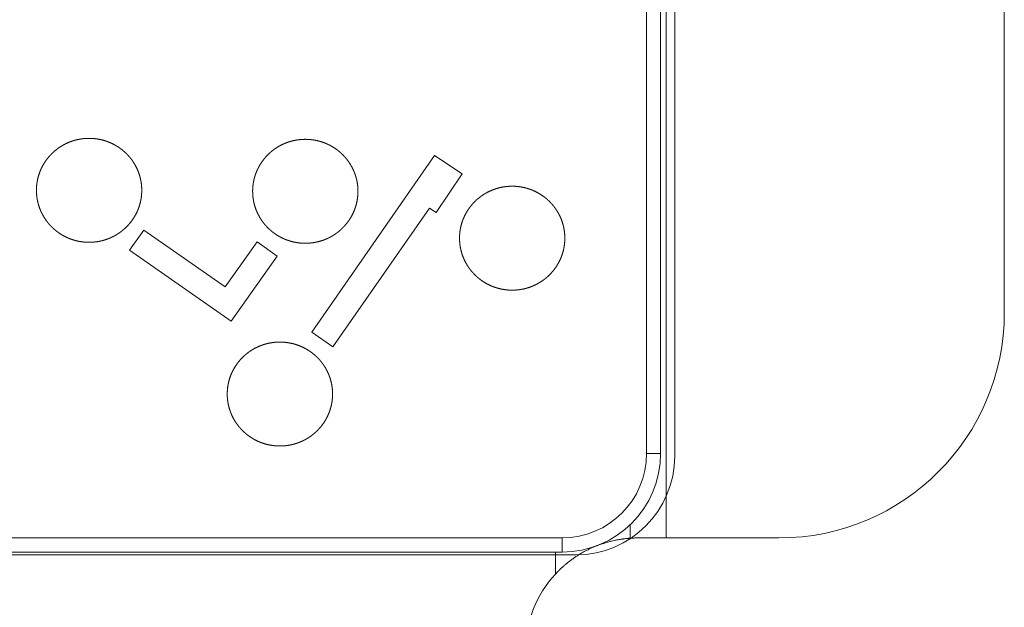
# Model space of a CAD drawing. Units: millimetres. Extents: x 122 to 489, y -65 to 470.
# Drawn here: x 387 to 392, y 21 to 23 of the extents above; entities that cross this region are included whole.
import ezdxf

# ---------------------------------------------------------------- set-up
doc = ezdxf.new("R2010")
doc.units = ezdxf.units.MM
doc.header["$LTSCALE"] = 10.16
for name, color, linetype, lineweight in [('Reference (ISO)', 7, 'Continuous', 0), ('Visible (ISO)', 7, 'Continuous', 0), ('Visible Narrow (ISO)', 7, 'Continuous', 0)]:
    doc.layers.add(name, color=color, linetype=linetype, lineweight=lineweight)

msp = doc.modelspace()

# ---------------------------------------------------------------- linework, layer by layer
at = {"layer": 'Reference (ISO)', "color": 1, "lineweight": 0}
for p, q in [((390.2158, 37.2202), (390.2158, 21.3952)), ((389.7783, 20.9577), (382.3283, 20.9577))]:
    msp.add_line(p, q, dxfattribs=at)
msp.add_arc((389.7783, 21.3952), 0.4375, 270, 0, dxfattribs=at)
at = {"layer": 'Visible (ISO)', "color": 1, "lineweight": 0}
for p, q in [((391.6783, 36.5327), (391.6783, 22.0327)), ((390.1533, 21.4077), (390.1533, 24.9313)), ((388.6057, 21.9449), (389.1492, 22.7293)), ((389.1492, 22.7293), (389.2721, 22.6476)), ((389.2721, 22.6476), (389.1578, 22.4766)), ((389.1274, 22.4961), (388.6992, 21.8798)), ((389.1578, 22.4766), (389.1274, 22.4961)), ((387.8041, 22.3192), (387.8531, 22.3874)), ((387.8531, 22.3874), (387.8604, 22.3976)), ((387.8531, 22.3874), (387.8531, 22.3874)), ((387.8604, 22.3976), (388.221, 22.1462)), ((388.221, 22.1462), (388.3622, 22.3463)), ((388.3622, 22.3463), (388.4516, 22.2832)), ((387.797, 22.309), (387.8043, 22.3191)), ((388.2479, 21.9944), (387.797, 22.309)), ((387.8043, 22.3191), (387.8041, 22.3192)), ((388.4516, 22.2832), (388.2479, 21.9944)), ((388.6992, 21.8798), (388.6057, 21.9449)), ((390.0533, 21.0327), (390.1783, 21.0327)), ((390.1783, 21.0327), (390.6783, 21.0327)), ((382.3908, 20.9702), (389.7158, 20.9702))]:
    msp.add_line(p, q, dxfattribs=at)
at = {"layer": 'Visible (ISO)', "color": 1, "lineweight": 0, "flags": 128}
for points in [[(390.0175, 21.0314, 0.002044), (390.0134, 21.0311), (390.0128, 21.0311, 0.004287), (390.0074, 21.0306), (390.0067, 21.0305, 0.003802), (390, 21.0298), (389.9981, 21.0296, 0.007046), (389.9877, 21.0283), (389.9856, 21.028, 0.006815), (389.971, 21.0257), (389.9707, 21.0257, 0.006968), (389.9554, 21.0229), (389.9533, 21.0224, 0.007454), (389.9413, 21.0199), (389.9393, 21.0194, 0.004), (389.9313, 21.0175, 0.004223), (389.9234, 21.0155), (389.9234, 21.0155, 0.004502), (389.9155, 21.0134), (389.9153, 21.0133, 0.004784), (389.9079, 21.0111, 0.003928), (389.9005, 21.0088), (389.8992, 21.0084, 0.006892), (389.8893, 21.005), (389.8877, 21.0045, 0.006902), (389.8747, 20.9997), (389.8745, 20.9996, 0.007012), (389.8612, 20.9943), (389.8611, 20.9943, 0.007205), (389.8476, 20.9884), (389.8472, 20.9882, 0.007475), (389.8342, 20.9822, 0.006821), (389.8215, 20.9757), (389.8199, 20.9749, 0.008704), (389.8093, 20.9691), (389.8091, 20.969, 0.004046), (389.7989, 20.9632, 0.007821), (389.7889, 20.9571), (389.7872, 20.956, 0.007606), (389.7741, 20.9475), (389.7741, 20.9474, 0.00751), (389.7613, 20.9385), (389.7612, 20.9385, 0.00752), (389.7488, 20.9293), (389.7487, 20.9292, 0.007645), (389.7369, 20.9199), (389.7362, 20.9193, 0.007804), (389.7261, 20.9108, 0.005814), (389.7162, 20.902), (389.7161, 20.9019, 0.007763), (389.7062, 20.8926), (389.7047, 20.8912, 0.007814), (389.6951, 20.8817), (389.6944, 20.8809, 0.005661), (389.6866, 20.8727), (389.6864, 20.8725)], [(390.0533, 21.0327), (390.0529, 21.0327, 0.003866), (390.0458, 21.0327), (390.0454, 21.0326, 0.003237), (390.0391, 21.0325), (390.0389, 21.0325, 0.003099), (390.0329, 21.0323, 0.002953), (390.0268, 21.032), (390.026, 21.032, 0.004709), (390.0184, 21.0315), (390.0175, 21.0314), (390.0175, 21.0314)]]:
    msp.add_lwpolyline(points, format="xyb", dxfattribs=at)
at = {"layer": 'Visible (ISO)', "color": 1, "lineweight": 0}
msp.add_circle((386.0783, 24.9577), 1.875, dxfattribs=at)
for centre, radius, start, end in [((390.6783, 22.0327), 1, 270, 0), ((389.7158, 21.4077), 0.4375, 270, 0), ((390.0533, 20.5327), 0.5, 137.1904, 180)]:
    msp.add_arc(centre, radius, start, end, dxfattribs=at)
for points, weights in [([(387.6171, 22.3442), (387.6161, 22.3442), (387.6135, 22.3442), (387.6108, 22.3443), (387.6082, 22.3444), (387.6064, 22.3445), (387.6046, 22.3445), (387.5984, 22.3448), (387.5922, 22.3455), (387.5912, 22.3456), (387.5901, 22.3457), (387.5821, 22.3467), (387.5741, 22.3481), (387.574, 22.3481), (387.574, 22.3481), (387.5661, 22.3496), (387.5583, 22.3516), (387.5583, 22.3516), (387.5582, 22.3516), (387.5505, 22.3536), (387.5429, 22.3561), (387.5429, 22.3561), (387.5429, 22.3561), (387.5354, 22.3586), (387.528, 22.3616), (387.528, 22.3616), (387.528, 22.3616), (387.5207, 22.3646), (387.5136, 22.368), (387.5136, 22.368), (387.5136, 22.368), (387.5066, 22.3715), (387.4998, 22.3754), (387.4998, 22.3754), (387.4998, 22.3754), (387.493, 22.3793), (387.4865, 22.3836), (387.4865, 22.3836), (387.4865, 22.3836), (387.48, 22.3879), (387.4739, 22.3927), (387.4731, 22.3933), (387.4723, 22.3939), (387.4677, 22.3974), (387.4633, 22.4013), (387.4633, 22.4013), (387.4633, 22.4013), (387.4589, 22.4051), (387.4547, 22.4091), (387.4505, 22.4131), (387.4465, 22.4173), (387.4452, 22.4187), (387.4438, 22.4201), (387.4399, 22.4244), (387.4362, 22.4289), (387.4356, 22.4297), (387.435, 22.4304), (387.4325, 22.4334), (387.4302, 22.4365), (387.4278, 22.4396), (387.4256, 22.4427), (387.425, 22.4435), (387.4245, 22.4443), (387.4211, 22.4491), (387.4181, 22.454), (387.4176, 22.4549), (387.4171, 22.4557), (387.413, 22.4623), (387.4094, 22.4692), (387.4094, 22.4692), (387.4094, 22.4692), (387.4058, 22.4761), (387.4026, 22.4833), (387.4024, 22.4837), (387.4022, 22.4842), (387.3995, 22.4905), (387.3971, 22.4969), (387.3948, 22.5034), (387.3928, 22.51), (387.3928, 22.51), (387.3928, 22.5101), (387.3908, 22.5167), (387.3893, 22.5234), (387.3892, 22.524), (387.3891, 22.5245), (387.3873, 22.5323), (387.3861, 22.5401), (387.3861, 22.5402), (387.3861, 22.5402), (387.3849, 22.5482), (387.3842, 22.5562), (387.3842, 22.5563), (387.3842, 22.5563), (387.3836, 22.5645), (387.3835, 22.5726), (387.3835, 22.5727), (387.3835, 22.5727), (387.3834, 22.5809), (387.3839, 22.5891), (387.3839, 22.5892), (387.3839, 22.5892), (387.3844, 22.5973), (387.3855, 22.6053), (387.3855, 22.6054), (387.3855, 22.6054), (387.3866, 22.6134), (387.3882, 22.6212), (387.3882, 22.6212), (387.3882, 22.6213), (387.3898, 22.629), (387.392, 22.6367), (387.392, 22.6367), (387.392, 22.6367), (387.3941, 22.6443), (387.3968, 22.6517), (387.3968, 22.6517), (387.3968, 22.6517), (387.3995, 22.6591), (387.4026, 22.6663), (387.4026, 22.6663), (387.4026, 22.6663), (387.4058, 22.6735), (387.4094, 22.6804), (387.4094, 22.6804), (387.4094, 22.6804), (387.413, 22.6873), (387.4171, 22.6939), (387.4171, 22.6939), (387.4171, 22.6939), (387.4211, 22.7005), (387.4256, 22.7068), (387.4301, 22.7132), (387.435, 22.7192), (387.4399, 22.7252), (387.4452, 22.7308), (387.4505, 22.7365), (387.4561, 22.7418), (387.4618, 22.7471), (387.4678, 22.752), (387.4678, 22.752), (387.4678, 22.752), (387.4738, 22.757), (387.4801, 22.7615), (387.4801, 22.7615), (387.4801, 22.7615), (387.4864, 22.766), (387.4931, 22.7701), (387.4931, 22.7701), (387.4931, 22.7701), (387.4997, 22.7743), (387.5066, 22.7779), (387.5066, 22.7779), (387.5066, 22.7779), (387.5136, 22.7816), (387.5207, 22.7848), (387.5208, 22.7848), (387.5208, 22.7848), (387.528, 22.7881), (387.5354, 22.7908), (387.5358, 22.791), (387.5363, 22.7911), (387.5429, 22.7935), (387.5496, 22.7955), (387.5563, 22.7975), (387.5631, 22.7991), (387.5631, 22.7991), (387.5632, 22.7991), (387.57, 22.8007), (387.577, 22.8019), (387.5775, 22.802), (387.5781, 22.8021), (387.5861, 22.8034), (387.5942, 22.8042), (387.5943, 22.8042), (387.5943, 22.8042), (387.6025, 22.805), (387.6108, 22.8052), (387.6108, 22.8052), (387.6109, 22.8052), (387.6192, 22.8054), (387.6275, 22.8051), (387.6276, 22.8051), (387.6276, 22.805), (387.6359, 22.8047), (387.644, 22.8038), (387.6441, 22.8038), (387.6441, 22.8038), (387.6522, 22.8028), (387.6602, 22.8014), (387.6602, 22.8014), (387.6603, 22.8014), (387.6682, 22.7999), (387.676, 22.7979), (387.676, 22.7979), (387.676, 22.7979), (387.6837, 22.7959), (387.6913, 22.7934), (387.6913, 22.7934), (387.6914, 22.7934), (387.6989, 22.7909), (387.7062, 22.7879), (387.7062, 22.7879), (387.7063, 22.7879), (387.7135, 22.7849), (387.7206, 22.7815), (387.7206, 22.7815), (387.7206, 22.7815), (387.7277, 22.778), (387.7345, 22.7742), (387.7345, 22.7741), (387.7345, 22.7741), (387.7413, 22.7703), (387.7477, 22.7659), (387.7478, 22.7659), (387.7478, 22.7659), (387.7542, 22.7616), (387.7604, 22.7569), (387.7612, 22.7563), (387.762, 22.7557), (387.7666, 22.7521), (387.7709, 22.7483), (387.771, 22.7483), (387.771, 22.7483), (387.7753, 22.7445), (387.7796, 22.7405), (387.7838, 22.7365), (387.7878, 22.7323), (387.7891, 22.7308), (387.7904, 22.7294), (387.7944, 22.7252), (387.798, 22.7207), (387.7987, 22.7199), (387.7993, 22.7192), (387.8017, 22.7162), (387.8041, 22.7131), (387.8064, 22.71), (387.8087, 22.7068), (387.8092, 22.7061), (387.8098, 22.7053), (387.8131, 22.7005), (387.8162, 22.6956), (387.8167, 22.6947), (387.8172, 22.6939), (387.8213, 22.6873), (387.8249, 22.6804), (387.8249, 22.6804), (387.8249, 22.6804), (387.8285, 22.6735), (387.8316, 22.6663), (387.8316, 22.6663), (387.8316, 22.6663), (387.8348, 22.6591), (387.8374, 22.6517), (387.8376, 22.6513), (387.8378, 22.6508), (387.8401, 22.6443), (387.842, 22.6376), (387.8439, 22.631), (387.8454, 22.6242), (387.8454, 22.6242), (387.8454, 22.6241), (387.847, 22.6173), (387.848, 22.6104), (387.8481, 22.6099), (387.8482, 22.6093), (387.8494, 22.6014), (387.85, 22.5933), (387.85, 22.5933), (387.85, 22.5932), (387.8507, 22.5851), (387.8508, 22.5769), (387.8508, 22.5768), (387.8508, 22.5768), (387.8508, 22.5686), (387.8503, 22.5604), (387.8503, 22.5604), (387.8503, 22.5603), (387.8498, 22.5522), (387.8487, 22.5442), (387.8487, 22.5442), (387.8487, 22.5441), (387.8477, 22.5362), (387.846, 22.5284), (387.846, 22.5283), (387.846, 22.5283), (387.8444, 22.5205), (387.8423, 22.5129), (387.8423, 22.5129), (387.8422, 22.5129), (387.8401, 22.5053), (387.8375, 22.4979), (387.8374, 22.4979), (387.8374, 22.4978), (387.8348, 22.4905), (387.8316, 22.4833), (387.8316, 22.4833), (387.8316, 22.4833), (387.8285, 22.4761), (387.8249, 22.4692), (387.8249, 22.4692), (387.8249, 22.4692), (387.8213, 22.4623), (387.8172, 22.4557), (387.8172, 22.4557), (387.8172, 22.4557), (387.8131, 22.4491), (387.8087, 22.4427), (387.8042, 22.4364), (387.7993, 22.4304), (387.7944, 22.4244), (387.7891, 22.4187), (387.7884, 22.418), (387.7878, 22.4173), (387.7838, 22.4131), (387.7796, 22.4091), (387.7753, 22.4051), (387.771, 22.4013), (387.771, 22.4013), (387.7709, 22.4013), (387.7666, 22.3974), (387.762, 22.3939), (387.7604, 22.3927), (387.7589, 22.3915), (387.7542, 22.3879), (387.7494, 22.3847), (387.7445, 22.3815), (387.7395, 22.3784), (387.7395, 22.3784), (387.7395, 22.3784), (387.7345, 22.3753), (387.7294, 22.3725), (387.7276, 22.3716), (387.7259, 22.3707), (387.7207, 22.3679), (387.7153, 22.3655), (387.7099, 22.3631), (387.7044, 22.3609), (387.7044, 22.3609), (387.7044, 22.3608), (387.6989, 22.3586), (387.6932, 22.3567), (387.6932, 22.3567), (387.6932, 22.3567), (387.6876, 22.3549), (387.6818, 22.3532), (387.6818, 22.3532), (387.6818, 22.3532), (387.676, 22.3515), (387.6701, 22.3502), (387.6701, 22.3502), (387.6701, 22.3502), (387.6642, 22.3489), (387.6583, 22.3478), (387.6582, 22.3478), (387.6582, 22.3478), (387.6522, 22.3467), (387.6461, 22.346), (387.6461, 22.346), (387.6461, 22.346), (387.64, 22.3453), (387.6339, 22.3448), (387.6338, 22.3448), (387.6338, 22.3448), (387.6276, 22.3443), (387.6213, 22.3442), (387.6203, 22.3442), (387.6192, 22.3442), (387.6182, 22.3442), (387.6171, 22.3442)], [1, 1, 1, 0.999848799211, 1, 1, 1, 0.999396255315, 1, 1, 1, 0.999401075866, 1, 1, 1, 0.999407994795, 1, 1, 1, 0.999415953489, 1, 1, 1, 0.999424242951, 1, 1, 1, 0.999432226397, 1, 1, 1, 0.99943933151, 1, 1, 1, 0.999445149272, 1, 1, 1, 0.999449177263, 1, 1, 1, 0.999451425005, 1, 1, 1, 0.999862859456, 1, 0.999450696248, 1, 1, 1, 0.999447215589, 1, 1, 1, 0.999860792851, 1, 0.999860176916, 1, 1, 1, 0.999434704431, 1, 1, 1, 0.999425539919, 1, 1, 1, 0.999415096996, 1, 1, 1, 0.999403953923, 1, 0.999659049802, 1, 1, 1, 0.9993843367, 1, 1, 1, 0.999374548033, 1, 1, 1, 0.999365819036, 1, 1, 1, 0.999363933159, 1, 1, 1, 0.999363535357, 1, 1, 1, 0.999365794261, 1, 1, 1, 0.999372569826, 1, 1, 1, 0.999381625552, 1, 1, 1, 0.999392100416, 1, 1, 1, 0.999403188027, 1, 1, 1, 0.999414160955, 1, 1, 1, 0.999424395501, 1, 1, 1, 0.999433386144, 1, 0.999440196525, 1, 0.999446151926, 1, 0.999449969249, 1, 0.999450774249, 1, 1, 1, 0.999449862289, 1, 1, 1, 0.99944695172, 1, 1, 1, 0.999442233811, 1, 1, 1, 0.999436065737, 1, 1, 1, 0.999428689298, 1, 1, 1, 0.99942104966, 1, 0.999670268048, 1, 1, 1, 0.999407583474, 1, 1, 1, 0.999400956009, 1, 1, 1, 0.999398406055, 1, 1, 1, 0.999397899731, 1, 1, 1, 0.999398191356, 1, 1, 1, 0.999402836159, 1, 1, 1, 0.999409389374, 1, 1, 1, 0.999416967607, 1, 1, 1, 0.999424877163, 1, 1, 1, 0.999432493786, 1, 1, 1, 0.999439255354, 1, 1, 1, 0.999444760581, 1, 1, 1, 0.999448514531, 1, 1, 1, 0.999450524025, 1, 1, 1, 0.9998626001, 1, 0.999449545465, 1, 1, 1, 0.999445959348, 1, 1, 1, 0.999860468775, 1, 0.999859847061, 1, 1, 1, 0.999433427938, 1, 1, 1, 0.999424322569, 1, 1, 1, 0.999414134448, 1, 1, 1, 0.999403094923, 1, 1, 1, 0.999392210629, 1, 0.999652762848, 1, 1, 1, 0.999374892952, 1, 1, 1, 0.999366491094, 1, 1, 1, 0.999365864416, 1, 1, 1, 0.999362254294, 1, 1, 1, 0.99936496031, 1, 1, 1, 0.999372260645, 1, 1, 1, 0.999381741216, 1, 1, 1, 0.999392571373, 1, 1, 1, 0.999403939066, 1, 1, 1, 0.999415113927, 1, 1, 1, 0.999425480949, 1, 1, 1, 0.999434518064, 1, 0.999441399828, 1, 0.999447184202, 1, 1, 1, 0.999450719026, 1, 0.999862779359, 1, 1, 1, 0.999451332976, 1, 1, 1, 0.999449203634, 1, 0.999861491658, 1, 1, 1, 0.999442435621, 1, 1, 1, 0.999435942384, 1, 0.999857463008, 1, 1, 1, 0.999424550551, 1, 1, 1, 0.999854330721, 1, 1, 1, 0.999412431299, 1, 1, 1, 0.999851282433, 1, 1, 1, 0.999401927792, 1, 1, 1, 0.999848923876, 1, 1, 1, 0.999395378527, 1, 1, 1, 1, 1]), ([(388.5765, 22.3399), (388.5754, 22.3399), (388.5728, 22.34), (388.5702, 22.34), (388.5676, 22.3401), (388.5658, 22.3402), (388.564, 22.3402), (388.5578, 22.3405), (388.5516, 22.3412), (388.5505, 22.3413), (388.5495, 22.3415), (388.5414, 22.3424), (388.5334, 22.3438), (388.5334, 22.3438), (388.5333, 22.3439), (388.5254, 22.3453), (388.5177, 22.3473), (388.5176, 22.3473), (388.5176, 22.3473), (388.5099, 22.3493), (388.5023, 22.3518), (388.5023, 22.3518), (388.5022, 22.3518), (388.4947, 22.3543), (388.4874, 22.3573), (388.4874, 22.3573), (388.4874, 22.3573), (388.4801, 22.3603), (388.473, 22.3637), (388.473, 22.3637), (388.473, 22.3637), (388.4659, 22.3672), (388.4592, 22.3711), (388.4591, 22.3711), (388.4591, 22.3711), (388.4524, 22.375), (388.4459, 22.3793), (388.4459, 22.3793), (388.4459, 22.3793), (388.4394, 22.3836), (388.4332, 22.3884), (388.4325, 22.3889), (388.4317, 22.3895), (388.4271, 22.3931), (388.4227, 22.3969), (388.4227, 22.3969), (388.4227, 22.3969), (388.4183, 22.4008), (388.4141, 22.4047), (388.4098, 22.4087), (388.4059, 22.413), (388.4046, 22.4144), (388.4032, 22.4158), (388.3993, 22.4201), (388.3956, 22.4246), (388.395, 22.4253), (388.3944, 22.4261), (388.3919, 22.4291), (388.3896, 22.4322), (388.3872, 22.4352), (388.385, 22.4384), (388.3844, 22.4392), (388.3839, 22.44), (388.3805, 22.4447), (388.3775, 22.4497), (388.377, 22.4505), (388.3764, 22.4514), (388.3724, 22.458), (388.3688, 22.4649), (388.3688, 22.4649), (388.3688, 22.4649), (388.3652, 22.4718), (388.362, 22.4789), (388.362, 22.479), (388.362, 22.479), (388.3589, 22.4861), (388.3562, 22.4935), (388.3561, 22.494), (388.3559, 22.4944), (388.3535, 22.501), (388.3517, 22.5076), (388.3498, 22.5143), (388.3483, 22.5211), (388.3483, 22.5211), (388.3482, 22.5211), (388.3467, 22.528), (388.3457, 22.5349), (388.3456, 22.5354), (388.3455, 22.5359), (388.3443, 22.5439), (388.3436, 22.552), (388.3436, 22.552), (388.3436, 22.5521), (388.343, 22.5602), (388.3429, 22.5684), (388.3429, 22.5684), (388.3429, 22.5685), (388.3428, 22.5767), (388.3433, 22.5849), (388.3433, 22.5849), (388.3433, 22.585), (388.3438, 22.593), (388.3449, 22.6011), (388.3449, 22.6011), (388.3449, 22.6011), (388.346, 22.6091), (388.3476, 22.6169), (388.3476, 22.6169), (388.3476, 22.617), (388.3492, 22.6247), (388.3514, 22.6324), (388.3514, 22.6324), (388.3514, 22.6324), (388.3535, 22.64), (388.3562, 22.6474), (388.3562, 22.6474), (388.3562, 22.6474), (388.3589, 22.6548), (388.362, 22.662), (388.362, 22.662), (388.362, 22.662), (388.3652, 22.6691), (388.3688, 22.676), (388.3688, 22.6761), (388.3688, 22.6761), (388.3724, 22.6829), (388.3764, 22.6896), (388.3764, 22.6896), (388.3764, 22.6896), (388.3805, 22.6962), (388.385, 22.7025), (388.3895, 22.7088), (388.3944, 22.7148), (388.3993, 22.7208), (388.4046, 22.7265), (388.4098, 22.7322), (388.4155, 22.7375), (388.4211, 22.7428), (388.4271, 22.7477), (388.4271, 22.7477), (388.4271, 22.7477), (388.4331, 22.7526), (388.4395, 22.7571), (388.4395, 22.7572), (388.4395, 22.7572), (388.4458, 22.7617), (388.4524, 22.7658), (388.4524, 22.7658), (388.4524, 22.7658), (388.4591, 22.7699), (388.466, 22.7736), (388.466, 22.7736), (388.466, 22.7736), (388.4729, 22.7773), (388.4801, 22.7805), (388.4801, 22.7805), (388.4801, 22.7805), (388.4873, 22.7837), (388.4947, 22.7864), (388.4952, 22.7866), (388.4957, 22.7868), (388.5022, 22.7892), (388.509, 22.7912), (388.5157, 22.7931), (388.5225, 22.7947), (388.5225, 22.7948), (388.5225, 22.7948), (388.5294, 22.7964), (388.5364, 22.7975), (388.5369, 22.7976), (388.5374, 22.7977), (388.5455, 22.7991), (388.5536, 22.7998), (388.5536, 22.7998), (388.5537, 22.7998), (388.5619, 22.8006), (388.5701, 22.8009), (388.5702, 22.8009), (388.5703, 22.8009), (388.5786, 22.8011), (388.5869, 22.8007), (388.587, 22.8007), (388.587, 22.8007), (388.5952, 22.8003), (388.6034, 22.7994), (388.6034, 22.7994), (388.6035, 22.7994), (388.6116, 22.7985), (388.6196, 22.797), (388.6196, 22.797), (388.6196, 22.797), (388.6276, 22.7956), (388.6353, 22.7936), (388.6354, 22.7936), (388.6354, 22.7935), (388.6431, 22.7916), (388.6507, 22.7891), (388.6507, 22.7891), (388.6508, 22.7891), (388.6583, 22.7866), (388.6656, 22.7836), (388.6656, 22.7836), (388.6656, 22.7836), (388.6729, 22.7806), (388.68, 22.7772), (388.68, 22.7771), (388.68, 22.7771), (388.6871, 22.7737), (388.6939, 22.7698), (388.6939, 22.7698), (388.6939, 22.7698), (388.7006, 22.7659), (388.7071, 22.7616), (388.7071, 22.7616), (388.7072, 22.7616), (388.7136, 22.7573), (388.7198, 22.7525), (388.7206, 22.7519), (388.7213, 22.7513), (388.726, 22.7478), (388.7303, 22.744), (388.7303, 22.744), (388.7303, 22.744), (388.7347, 22.7401), (388.7389, 22.7361), (388.7432, 22.7322), (388.7472, 22.7279), (388.7485, 22.7265), (388.7498, 22.7251), (388.7538, 22.7208), (388.7574, 22.7163), (388.758, 22.7156), (388.7587, 22.7148), (388.7611, 22.7118), (388.7634, 22.7088), (388.7658, 22.7057), (388.768, 22.7025), (388.7686, 22.7017), (388.7692, 22.7009), (388.7725, 22.6962), (388.7756, 22.6912), (388.7761, 22.6904), (388.7766, 22.6896), (388.7806, 22.6829), (388.7842, 22.6761), (388.7843, 22.6761), (388.7843, 22.676), (388.7879, 22.6691), (388.791, 22.662), (388.7912, 22.6616), (388.7914, 22.6611), (388.7942, 22.6548), (388.7965, 22.6483), (388.7988, 22.6419), (388.8008, 22.6353), (388.8008, 22.6352), (388.8008, 22.6352), (388.8028, 22.6286), (388.8043, 22.6218), (388.8045, 22.6213), (388.8046, 22.6208), (388.8063, 22.613), (388.8075, 22.6051), (388.8075, 22.6051), (388.8075, 22.6051), (388.8088, 22.5971), (388.8094, 22.589), (388.8094, 22.589), (388.8094, 22.5889), (388.8101, 22.5808), (388.8101, 22.5726), (388.8101, 22.5726), (388.8101, 22.5725), (388.8102, 22.5643), (388.8097, 22.5561), (388.8097, 22.5561), (388.8097, 22.556), (388.8092, 22.548), (388.8081, 22.5399), (388.8081, 22.5399), (388.8081, 22.5398), (388.807, 22.5319), (388.8054, 22.5241), (388.8054, 22.524), (388.8054, 22.524), (388.8038, 22.5162), (388.8016, 22.5086), (388.8016, 22.5086), (388.8016, 22.5085), (388.7995, 22.501), (388.7968, 22.4935), (388.7968, 22.4935), (388.7968, 22.4935), (388.7942, 22.4861), (388.791, 22.479), (388.791, 22.479), (388.791, 22.4789), (388.7879, 22.4718), (388.7843, 22.4649), (388.7843, 22.4649), (388.7842, 22.4649), (388.7806, 22.458), (388.7766, 22.4514), (388.7766, 22.4513), (388.7766, 22.4513), (388.7725, 22.4447), (388.768, 22.4384), (388.7636, 22.4321), (388.7587, 22.4261), (388.7538, 22.4201), (388.7485, 22.4144), (388.7478, 22.4137), (388.7471, 22.413), (388.7432, 22.4087), (388.7389, 22.4047), (388.7347, 22.4008), (388.7303, 22.3969), (388.7303, 22.3969), (388.7303, 22.3969), (388.726, 22.3931), (388.7213, 22.3895), (388.7198, 22.3884), (388.7183, 22.3872), (388.7136, 22.3836), (388.7088, 22.3804), (388.7039, 22.3771), (388.6989, 22.3741), (388.6989, 22.3741), (388.6989, 22.374), (388.6939, 22.371), (388.6887, 22.3682), (388.687, 22.3673), (388.6853, 22.3664), (388.6801, 22.3636), (388.6747, 22.3612), (388.6693, 22.3588), (388.6638, 22.3566), (388.6638, 22.3565), (388.6638, 22.3565), (388.6583, 22.3543), (388.6526, 22.3524), (388.6526, 22.3524), (388.6526, 22.3524), (388.6469, 22.3506), (388.6412, 22.3489), (388.6412, 22.3489), (388.6412, 22.3489), (388.6354, 22.3472), (388.6295, 22.3459), (388.6295, 22.3459), (388.6295, 22.3459), (388.6236, 22.3446), (388.6176, 22.3435), (388.6176, 22.3435), (388.6176, 22.3435), (388.6116, 22.3424), (388.6055, 22.3417), (388.6055, 22.3417), (388.6055, 22.3417), (388.5994, 22.341), (388.5932, 22.3405), (388.5932, 22.3405), (388.5931, 22.3405), (388.5869, 22.34), (388.5807, 22.34), (388.5796, 22.34), (388.5786, 22.3399), (388.5775, 22.3399), (388.5765, 22.3399)], [1, 1, 1, 0.999849274931, 1, 1, 1, 0.999397850344, 1, 1, 1, 0.999402280926, 1, 1, 1, 0.999408805746, 1, 1, 1, 0.99941637782, 1, 1, 1, 0.999424301551, 1, 1, 1, 0.999431950796, 1, 1, 1, 0.999438761164, 1, 1, 1, 0.999444329744, 1, 1, 1, 0.999448157648, 1, 1, 1, 0.999450259022, 1, 1, 1, 0.999862548169, 1, 0.999449419438, 1, 1, 1, 0.999445946411, 1, 1, 1, 0.999860486447, 1, 0.999859873738, 1, 1, 1, 0.999433634107, 1, 1, 1, 0.999424648769, 1, 1, 1, 0.999414578407, 1, 1, 1, 0.999403652675, 1, 1, 1, 0.999392877414, 1, 0.999653183672, 1, 1, 1, 0.99937571115, 1, 1, 1, 0.999367373549, 1, 1, 1, 0.999366783282, 1, 1, 1, 0.999363241845, 1, 1, 1, 0.999365556732, 1, 1, 1, 0.999372492625, 1, 1, 1, 0.999381647641, 1, 1, 1, 0.999392198875, 1, 1, 1, 0.99940333981, 1, 1, 1, 0.99941434433, 1, 1, 1, 0.999424590973, 1, 1, 1, 0.999433576984, 1, 0.99944039239, 1, 0.999446316577, 1, 0.99945009557, 1, 0.999450839093, 1, 1, 1, 0.999449883212, 1, 1, 1, 0.999446929249, 1, 1, 1, 0.999442171158, 1, 1, 1, 0.999435969056, 1, 1, 1, 0.99942856682, 1, 1, 1, 0.999420915364, 1, 0.999670190963, 1, 1, 1, 0.999407455682, 1, 1, 1, 0.999400868469, 1, 1, 1, 0.999398325197, 1, 1, 1, 0.999398019611, 1, 1, 1, 0.999398297557, 1, 1, 1, 0.999402900432, 1, 1, 1, 0.999409432144, 1, 1, 1, 0.99941700046, 1, 1, 1, 0.99942491036, 1, 1, 1, 0.999432535773, 1, 1, 1, 0.999439312503, 1, 1, 1, 0.999444836836, 1, 1, 1, 0.99944861206, 1, 1, 1, 0.999450640078, 1, 1, 1, 0.999862633427, 1, 0.999449686815, 1, 1, 1, 0.999446105389, 1, 1, 1, 0.999860505163, 1, 0.999859886072, 1, 1, 1, 0.999433553815, 1, 1, 1, 0.999424451552, 1, 1, 1, 0.999414126891, 1, 1, 1, 0.999403178128, 1, 0.999658722426, 1, 1, 1, 0.999384006982, 1, 1, 1, 0.999374567699, 1, 1, 1, 0.999366197049, 1, 1, 1, 0.999364813812, 1, 1, 1, 0.99936440763, 1, 1, 1, 0.999366589117, 1, 1, 1, 0.999373282459, 1, 1, 1, 0.999382234973, 1, 1, 1, 0.99939259396, 1, 1, 1, 0.99940355916, 1, 1, 1, 0.999414406418, 1, 1, 1, 0.999424522592, 1, 1, 1, 0.999433384094, 1, 0.999440117151, 1, 0.99944587919, 1, 1, 1, 0.999449479994, 1, 0.999862480046, 1, 1, 1, 0.999450242094, 1, 1, 1, 0.999448295078, 1, 0.999861295819, 1, 1, 1, 0.999441861982, 1, 1, 1, 0.99943567812, 1, 0.999857445787, 1, 1, 1, 0.999424787104, 1, 1, 1, 0.999854449316, 1, 1, 1, 0.999413231877, 1, 1, 1, 0.999851547272, 1, 1, 1, 0.999403311125, 1, 1, 1, 0.999849335497, 1, 1, 1, 0.999397305121, 1, 1, 1, 1, 1]), ([(389.4945, 22.1319), (389.4935, 22.1319), (389.4909, 22.1319), (389.4882, 22.1319), (389.4856, 22.1321), (389.4838, 22.1321), (389.482, 22.1322), (389.4758, 22.1325), (389.4696, 22.1332), (389.4686, 22.1333), (389.4675, 22.1334), (389.4594, 22.1343), (389.4514, 22.1358), (389.4514, 22.1358), (389.4514, 22.1358), (389.4435, 22.1373), (389.4357, 22.1393), (389.4356, 22.1393), (389.4356, 22.1393), (389.4279, 22.1413), (389.4203, 22.1438), (389.4203, 22.1438), (389.4203, 22.1438), (389.4127, 22.1463), (389.4054, 22.1493), (389.4054, 22.1493), (389.4054, 22.1493), (389.3981, 22.1522), (389.391, 22.1557), (389.391, 22.1557), (389.391, 22.1557), (389.3839, 22.1591), (389.3772, 22.163), (389.3771, 22.163), (389.3771, 22.1631), (389.3704, 22.1669), (389.3639, 22.1713), (389.3639, 22.1713), (389.3639, 22.1713), (389.3574, 22.1756), (389.3512, 22.1803), (389.3504, 22.1809), (389.3497, 22.1815), (389.3451, 22.1851), (389.3407, 22.1889), (389.3407, 22.1889), (389.3407, 22.1889), (389.3363, 22.1927), (389.3321, 22.1967), (389.3278, 22.2007), (389.3239, 22.2049), (389.3225, 22.2064), (389.3212, 22.2078), (389.3173, 22.212), (389.3136, 22.2165), (389.3099, 22.221), (389.3064, 22.2257), (389.3029, 22.2303), (389.2997, 22.2351), (389.2991, 22.236), (389.2986, 22.2368), (389.2943, 22.2433), (389.2905, 22.25), (389.2905, 22.25), (389.2905, 22.25), (389.2866, 22.2568), (389.2833, 22.2638), (389.2833, 22.2638), (389.2833, 22.2638), (389.2799, 22.2709), (389.277, 22.2781), (389.277, 22.2782), (389.277, 22.2782), (389.2741, 22.2855), (389.2717, 22.2929), (389.2717, 22.293), (389.2717, 22.293), (389.2692, 22.3005), (389.2674, 22.3082), (389.2674, 22.3082), (389.2674, 22.3083), (389.2655, 22.316), (389.2641, 22.3238), (389.2641, 22.3239), (389.2641, 22.3239), (389.2628, 22.3319), (389.262, 22.3399), (389.262, 22.3399), (389.262, 22.34), (389.2612, 22.3481), (389.2609, 22.3562), (389.2609, 22.3563), (389.2609, 22.3563), (389.2607, 22.3645), (389.2611, 22.3727), (389.2611, 22.3728), (389.2611, 22.3728), (389.2615, 22.381), (389.2624, 22.389), (389.2624, 22.3891), (389.2624, 22.3891), (389.2633, 22.3971), (389.2648, 22.4049), (389.2648, 22.405), (389.2648, 22.405), (389.2663, 22.4128), (389.2683, 22.4205), (389.2683, 22.4205), (389.2683, 22.4206), (389.2704, 22.4282), (389.2729, 22.4356), (389.2729, 22.4357), (389.2729, 22.4357), (389.2754, 22.4431), (389.2784, 22.4503), (389.2785, 22.4503), (389.2785, 22.4504), (389.2815, 22.4576), (389.285, 22.4645), (389.285, 22.4645), (389.285, 22.4645), (389.2885, 22.4715), (389.2924, 22.4782), (389.2924, 22.4782), (389.2924, 22.4782), (389.2964, 22.4849), (389.3008, 22.4913), (389.3008, 22.4913), (389.3008, 22.4913), (389.3051, 22.4977), (389.3099, 22.5038), (389.3147, 22.5099), (389.3199, 22.5156), (389.3251, 22.5214), (389.3307, 22.5268), (389.3362, 22.5322), (389.3422, 22.5372), (389.3422, 22.5372), (389.3422, 22.5372), (389.3481, 22.5422), (389.3543, 22.5468), (389.3543, 22.5468), (389.3543, 22.5468), (389.3606, 22.5515), (389.3671, 22.5557), (389.3671, 22.5557), (389.3671, 22.5557), (389.3737, 22.5599), (389.3805, 22.5637), (389.3806, 22.5637), (389.3806, 22.5637), (389.3874, 22.5675), (389.3945, 22.5708), (389.3945, 22.5708), (389.3946, 22.5708), (389.4017, 22.5742), (389.409, 22.577), (389.4091, 22.577), (389.4091, 22.577), (389.4165, 22.5799), (389.4241, 22.5822), (389.4241, 22.5823), (389.4241, 22.5823), (389.4317, 22.5846), (389.4395, 22.5865), (389.4395, 22.5865), (389.4396, 22.5865), (389.4474, 22.5884), (389.4554, 22.5897), (389.4554, 22.5897), (389.4555, 22.5897), (389.4635, 22.591), (389.4716, 22.5918), (389.4717, 22.5918), (389.4717, 22.5918), (389.4799, 22.5926), (389.4882, 22.5928), (389.4882, 22.5928), (389.4883, 22.5928), (389.4966, 22.593), (389.5049, 22.5927), (389.505, 22.5927), (389.505, 22.5927), (389.5132, 22.5923), (389.5214, 22.5914), (389.5215, 22.5914), (389.5215, 22.5914), (389.5296, 22.5905), (389.5376, 22.589), (389.5376, 22.589), (389.5377, 22.589), (389.5456, 22.5875), (389.5534, 22.5855), (389.5534, 22.5855), (389.5534, 22.5855), (389.5611, 22.5835), (389.5687, 22.581), (389.5687, 22.581), (389.5688, 22.581), (389.5763, 22.5785), (389.5836, 22.5756), (389.5836, 22.5755), (389.5836, 22.5755), (389.5909, 22.5726), (389.598, 22.5691), (389.598, 22.5691), (389.598, 22.5691), (389.6051, 22.5657), (389.6119, 22.5618), (389.6119, 22.5618), (389.6119, 22.5618), (389.6186, 22.5579), (389.6251, 22.5535), (389.6251, 22.5535), (389.6251, 22.5535), (389.6316, 22.5492), (389.6378, 22.5445), (389.6386, 22.5439), (389.6393, 22.5433), (389.644, 22.5398), (389.6483, 22.5359), (389.6483, 22.5359), (389.6483, 22.5359), (389.6527, 22.5321), (389.6569, 22.5281), (389.6612, 22.5241), (389.6651, 22.5199), (389.6665, 22.5185), (389.6678, 22.517), (389.6718, 22.5128), (389.6754, 22.5083), (389.676, 22.5075), (389.6766, 22.5068), (389.6791, 22.5038), (389.6814, 22.5007), (389.6838, 22.4976), (389.686, 22.4945), (389.6866, 22.4937), (389.6872, 22.4929), (389.6905, 22.4881), (389.6936, 22.4832), (389.6941, 22.4823), (389.6946, 22.4815), (389.6986, 22.4749), (389.7022, 22.468), (389.7023, 22.468), (389.7023, 22.468), (389.7059, 22.4611), (389.709, 22.454), (389.7092, 22.4535), (389.7094, 22.4531), (389.7122, 22.4468), (389.7145, 22.4403), (389.7168, 22.4338), (389.7188, 22.4272), (389.7188, 22.4272), (389.7188, 22.4272), (389.7208, 22.4205), (389.7223, 22.4138), (389.7224, 22.4133), (389.7226, 22.4128), (389.7243, 22.405), (389.7255, 22.3971), (389.7255, 22.3971), (389.7255, 22.397), (389.7268, 22.389), (389.7274, 22.381), (389.7274, 22.381), (389.7274, 22.3809), (389.7281, 22.3728), (389.7281, 22.3646), (389.7281, 22.3646), (389.7281, 22.3645), (389.7282, 22.3563), (389.7277, 22.3481), (389.7277, 22.3481), (389.7277, 22.348), (389.7272, 22.3399), (389.7261, 22.3319), (389.7261, 22.3319), (389.7261, 22.3318), (389.725, 22.3239), (389.7234, 22.316), (389.7234, 22.316), (389.7234, 22.316), (389.7218, 22.3082), (389.7196, 22.3006), (389.7196, 22.3005), (389.7196, 22.3005), (389.7175, 22.2929), (389.7148, 22.2855), (389.7148, 22.2855), (389.7148, 22.2855), (389.7122, 22.2781), (389.709, 22.2709), (389.709, 22.2709), (389.709, 22.2709), (389.7059, 22.2638), (389.7023, 22.2569), (389.7023, 22.2568), (389.7022, 22.2568), (389.6986, 22.25), (389.6946, 22.2433), (389.6946, 22.2433), (389.6946, 22.2433), (389.6905, 22.2367), (389.686, 22.2304), (389.6815, 22.224), (389.6766, 22.218), (389.6718, 22.212), (389.6665, 22.2064), (389.6658, 22.2057), (389.6651, 22.2049), (389.6612, 22.2007), (389.6569, 22.1967), (389.6527, 22.1927), (389.6483, 22.1889), (389.6483, 22.1889), (389.6483, 22.1889), (389.644, 22.1851), (389.6393, 22.1815), (389.6378, 22.1803), (389.6363, 22.1791), (389.6316, 22.1756), (389.6268, 22.1723), (389.6219, 22.1691), (389.6169, 22.166), (389.6169, 22.166), (389.6169, 22.166), (389.6119, 22.1629), (389.6067, 22.1602), (389.605, 22.1593), (389.6033, 22.1583), (389.5981, 22.1556), (389.5927, 22.1532), (389.5873, 22.1508), (389.5818, 22.1485), (389.5818, 22.1485), (389.5818, 22.1485), (389.5763, 22.1463), (389.5706, 22.1444), (389.5706, 22.1444), (389.5706, 22.1444), (389.5649, 22.1425), (389.5592, 22.1408), (389.5592, 22.1408), (389.5592, 22.1408), (389.5534, 22.1391), (389.5475, 22.1379), (389.5475, 22.1378), (389.5475, 22.1378), (389.5416, 22.1365), (389.5357, 22.1355), (389.5356, 22.1355), (389.5356, 22.1354), (389.5296, 22.1343), (389.5235, 22.1337), (389.5235, 22.1336), (389.5235, 22.1336), (389.5174, 22.133), (389.5112, 22.1325), (389.5112, 22.1325), (389.5112, 22.1325), (389.505, 22.132), (389.4987, 22.1319), (389.4977, 22.1319), (389.4966, 22.1319), (389.4956, 22.1319), (389.4945, 22.1319)], [1, 1, 1, 0.999849329612, 1, 1, 1, 0.9993980719, 1, 1, 1, 0.999402500412, 1, 1, 1, 0.999409017617, 1, 1, 1, 0.999416577393, 1, 1, 1, 0.999424484808, 1, 1, 1, 0.999432114377, 1, 1, 1, 0.999438902357, 1, 1, 1, 0.999444446175, 1, 1, 1, 0.999448248007, 1, 1, 1, 0.999450319173, 1, 1, 1, 0.999862558812, 1, 0.99944943714, 1, 1, 1, 0.999445930421, 1, 0.999860693689, 1, 0.999437400476, 1, 1, 1, 0.999429171689, 1, 1, 1, 0.999419601217, 1, 1, 1, 0.999409032035, 1, 1, 1, 0.999398025616, 1, 1, 1, 0.99938720822, 1, 1, 1, 0.99937757223, 1, 1, 1, 0.999368974911, 1, 1, 1, 0.999366329177, 1, 1, 1, 0.999363342681, 1, 1, 1, 0.999363761144, 1, 1, 1, 0.9993700974, 1, 1, 1, 0.999378936425, 1, 1, 1, 0.999389365335, 1, 1, 1, 0.999400559667, 1, 1, 1, 0.999411768018, 1, 1, 1, 0.999422340809, 1, 1, 1, 0.999431744464, 1, 1, 1, 0.999439564603, 1, 0.999445379129, 1, 0.999449710143, 1, 0.999451068473, 1, 1, 1, 0.999450613274, 1, 1, 1, 0.999448099702, 1, 1, 1, 0.999443718937, 1, 1, 1, 0.999437757653, 1, 1, 1, 0.999430596967, 1, 1, 1, 0.999422727294, 1, 1, 1, 0.99941468161, 1, 1, 1, 0.999407284186, 1, 1, 1, 0.999400529337, 1, 1, 1, 0.999398140746, 1, 1, 1, 0.999397066159, 1, 1, 1, 0.999397337837, 1, 1, 1, 0.999402154956, 1, 1, 1, 0.999408871315, 1, 1, 1, 0.999416622278, 1, 1, 1, 0.999424706814, 1, 1, 1, 0.999432494071, 1, 1, 1, 0.999439416323, 1, 1, 1, 0.999445067496, 1, 1, 1, 0.999448948797, 1, 1, 1, 0.999451063982, 1, 1, 1, 0.999862751011, 1, 0.999450191962, 1, 1, 1, 0.999446637205, 1, 1, 1, 0.999860639004, 1, 0.999860019845, 1, 1, 1, 0.999434063349, 1, 1, 1, 0.999424907701, 1, 1, 1, 0.999414502934, 1, 1, 1, 0.999403436618, 1, 0.999658804608, 1, 1, 1, 0.999384014562, 1, 1, 1, 0.999374381969, 1, 1, 1, 0.999365847575, 1, 1, 1, 0.999364120758, 1, 1, 1, 0.999364191447, 1, 1, 1, 0.999366436574, 1, 1, 1, 0.999373172649, 1, 1, 1, 0.999382175769, 1, 1, 1, 0.999392584379, 1, 1, 1, 0.999403596222, 1, 1, 1, 0.999414485536, 1, 1, 1, 0.999424637936, 1, 1, 1, 0.999433528961, 1, 0.999440280485, 1, 0.999446055149, 1, 1, 1, 0.999449665489, 1, 0.999862526987, 1, 1, 1, 0.999450420292, 1, 1, 1, 0.99944845281, 1, 0.999861332171, 1, 1, 1, 0.999441976616, 1, 1, 1, 0.999435743716, 1, 0.999857454898, 1, 1, 1, 0.999424765822, 1, 1, 1, 0.999854433535, 1, 1, 1, 0.999413099587, 1, 1, 1, 0.999851501255, 1, 1, 1, 0.999403049479, 1, 1, 1, 0.999849255082, 1, 1, 1, 0.99939690657, 1, 1, 1, 1, 1]), ([(388.4638, 21.4407), (388.4628, 21.4407), (388.4602, 21.4407), (388.4575, 21.4407), (388.4549, 21.4408), (388.4531, 21.4409), (388.4513, 21.441), (388.4451, 21.4412), (388.4389, 21.4419), (388.4379, 21.4421), (388.4368, 21.4422), (388.4288, 21.4431), (388.4208, 21.4446), (388.4207, 21.4446), (388.4207, 21.4446), (388.4128, 21.446), (388.405, 21.448), (388.405, 21.448), (388.4049, 21.448), (388.3972, 21.45), (388.3896, 21.4525), (388.3896, 21.4525), (388.3896, 21.4525), (388.3821, 21.455), (388.3747, 21.458), (388.3747, 21.458), (388.3747, 21.458), (388.3674, 21.461), (388.3603, 21.4644), (388.3603, 21.4644), (388.3603, 21.4645), (388.3533, 21.4679), (388.3465, 21.4718), (388.3465, 21.4718), (388.3465, 21.4718), (388.3397, 21.4757), (388.3332, 21.48), (388.3332, 21.48), (388.3332, 21.48), (388.3267, 21.4843), (388.3206, 21.4891), (388.3198, 21.4897), (388.319, 21.4903), (388.3144, 21.4938), (388.31, 21.4976), (388.31, 21.4976), (388.31, 21.4976), (388.3056, 21.5015), (388.3014, 21.5055), (388.2972, 21.5094), (388.2932, 21.5137), (388.2919, 21.5151), (388.2906, 21.5165), (388.2866, 21.5208), (388.2829, 21.5253), (388.2823, 21.526), (388.2817, 21.5268), (388.2792, 21.5298), (388.2769, 21.5329), (388.2745, 21.5359), (388.2723, 21.5391), (388.2717, 21.5399), (388.2712, 21.5407), (388.2678, 21.5454), (388.2648, 21.5504), (388.2643, 21.5512), (388.2638, 21.5521), (388.2597, 21.5587), (388.2561, 21.5656), (388.2561, 21.5656), (388.2561, 21.5656), (388.2525, 21.5725), (388.2493, 21.5796), (388.2493, 21.5796), (388.2493, 21.5797), (388.2462, 21.5868), (388.2435, 21.5942), (388.2434, 21.5947), (388.2432, 21.5951), (388.2408, 21.6016), (388.239, 21.6083), (388.2371, 21.615), (388.2356, 21.6218), (388.2356, 21.6218), (388.2355, 21.6218), (388.234, 21.6286), (388.2329, 21.6355), (388.2329, 21.6361), (388.2328, 21.6366), (388.2316, 21.6446), (388.2309, 21.6526), (388.2309, 21.6527), (388.2309, 21.6527), (388.2303, 21.6609), (388.2302, 21.669), (388.2302, 21.6691), (388.2302, 21.6692), (388.2301, 21.6773), (388.2306, 21.6855), (388.2306, 21.6856), (388.2306, 21.6856), (388.2311, 21.6937), (388.2322, 21.7017), (388.2322, 21.7018), (388.2322, 21.7018), (388.2333, 21.7097), (388.2349, 21.7176), (388.2349, 21.7176), (388.2349, 21.7176), (388.2365, 21.7254), (388.2387, 21.733), (388.2387, 21.733), (388.2387, 21.7331), (388.2408, 21.7406), (388.2435, 21.748), (388.2435, 21.7481), (388.2435, 21.7481), (388.2462, 21.7554), (388.2493, 21.7626), (388.2493, 21.7626), (388.2493, 21.7626), (388.2525, 21.7698), (388.2561, 21.7767), (388.2561, 21.7767), (388.2561, 21.7767), (388.2597, 21.7836), (388.2638, 21.7902), (388.2638, 21.7902), (388.2638, 21.7902), (388.2678, 21.7968), (388.2723, 21.8031), (388.2768, 21.8095), (388.2817, 21.8155), (388.2866, 21.8215), (388.2919, 21.8271), (388.2972, 21.8328), (388.3028, 21.8381), (388.3085, 21.8434), (388.3145, 21.8483), (388.3145, 21.8483), (388.3145, 21.8483), (388.3205, 21.8533), (388.3268, 21.8578), (388.3268, 21.8578), (388.3268, 21.8578), (388.3331, 21.8623), (388.3398, 21.8664), (388.3398, 21.8664), (388.3398, 21.8664), (388.3464, 21.8705), (388.3533, 21.8742), (388.3533, 21.8742), (388.3533, 21.8742), (388.3603, 21.8779), (388.3674, 21.8811), (388.3675, 21.8811), (388.3675, 21.8811), (388.3747, 21.8843), (388.3821, 21.8871), (388.3825, 21.8872), (388.383, 21.8874), (388.3896, 21.8898), (388.3963, 21.8918), (388.403, 21.8937), (388.4098, 21.8954), (388.4098, 21.8954), (388.4099, 21.8954), (388.4167, 21.897), (388.4237, 21.8982), (388.4242, 21.8983), (388.4248, 21.8983), (388.4328, 21.8997), (388.4409, 21.9005), (388.441, 21.9005), (388.441, 21.9005), (388.4492, 21.9013), (388.4575, 21.9015), (388.4575, 21.9015), (388.4576, 21.9015), (388.4659, 21.9017), (388.4742, 21.9013), (388.4743, 21.9013), (388.4743, 21.9013), (388.4826, 21.901), (388.4907, 21.9), (388.4908, 21.9), (388.4908, 21.9), (388.4989, 21.8991), (388.5069, 21.8976), (388.5069, 21.8976), (388.507, 21.8976), (388.5149, 21.8962), (388.5227, 21.8942), (388.5227, 21.8942), (388.5227, 21.8942), (388.5305, 21.8922), (388.538, 21.8897), (388.538, 21.8897), (388.5381, 21.8897), (388.5456, 21.8872), (388.5529, 21.8842), (388.5529, 21.8842), (388.553, 21.8842), (388.5602, 21.8812), (388.5673, 21.8778), (388.5673, 21.8778), (388.5674, 21.8778), (388.5744, 21.8743), (388.5812, 21.8704), (388.5812, 21.8704), (388.5812, 21.8704), (388.588, 21.8665), (388.5945, 21.8622), (388.5945, 21.8622), (388.5945, 21.8622), (388.6009, 21.8579), (388.6071, 21.8532), (388.6079, 21.8526), (388.6087, 21.852), (388.6133, 21.8484), (388.6177, 21.8446), (388.6177, 21.8446), (388.6177, 21.8446), (388.622, 21.8407), (388.6263, 21.8368), (388.6305, 21.8328), (388.6345, 21.8285), (388.6358, 21.8271), (388.6371, 21.8257), (388.6411, 21.8215), (388.6448, 21.817), (388.6454, 21.8162), (388.646, 21.8155), (388.6484, 21.8125), (388.6508, 21.8094), (388.6531, 21.8063), (388.6554, 21.8031), (388.6559, 21.8024), (388.6565, 21.8016), (388.6599, 21.7968), (388.6629, 21.7919), (388.6634, 21.791), (388.6639, 21.7902), (388.668, 21.7836), (388.6716, 21.7767), (388.6716, 21.7767), (388.6716, 21.7767), (388.6752, 21.7698), (388.6783, 21.7626), (388.6785, 21.7622), (388.6787, 21.7617), (388.6815, 21.7554), (388.6838, 21.749), (388.6862, 21.7425), (388.6881, 21.7359), (388.6881, 21.7359), (388.6881, 21.7359), (388.6901, 21.7292), (388.6917, 21.7225), (388.6918, 21.722), (388.6919, 21.7215), (388.6937, 21.7137), (388.6949, 21.7058), (388.6949, 21.7057), (388.6949, 21.7057), (388.6961, 21.6977), (388.6967, 21.6897), (388.6967, 21.6896), (388.6968, 21.6896), (388.6974, 21.6815), (388.6975, 21.6733), (388.6975, 21.6732), (388.6975, 21.6732), (388.6976, 21.665), (388.697, 21.6568), (388.697, 21.6568), (388.697, 21.6567), (388.6965, 21.6486), (388.6955, 21.6406), (388.6954, 21.6406), (388.6954, 21.6405), (388.6944, 21.6326), (388.6927, 21.6247), (388.6927, 21.6247), (388.6927, 21.6247), (388.6911, 21.6169), (388.689, 21.6093), (388.689, 21.6093), (388.689, 21.6092), (388.6868, 21.6016), (388.6842, 21.5942), (388.6842, 21.5942), (388.6841, 21.5942), (388.6815, 21.5868), (388.6784, 21.5797), (388.6783, 21.5796), (388.6783, 21.5796), (388.6752, 21.5725), (388.6716, 21.5656), (388.6716, 21.5656), (388.6716, 21.5656), (388.668, 21.5587), (388.6639, 21.5521), (388.6639, 21.552), (388.6639, 21.552), (388.6599, 21.5454), (388.6554, 21.5391), (388.6509, 21.5328), (388.646, 21.5268), (388.6411, 21.5208), (388.6358, 21.5151), (388.6351, 21.5144), (388.6345, 21.5137), (388.6305, 21.5094), (388.6263, 21.5055), (388.622, 21.5015), (388.6177, 21.4976), (388.6177, 21.4976), (388.6177, 21.4976), (388.6133, 21.4938), (388.6087, 21.4903), (388.6071, 21.4891), (388.6056, 21.4879), (388.6009, 21.4843), (388.5961, 21.4811), (388.5912, 21.4779), (388.5862, 21.4748), (388.5862, 21.4748), (388.5862, 21.4748), (388.5812, 21.4717), (388.5761, 21.4689), (388.5743, 21.468), (388.5726, 21.4671), (388.5674, 21.4643), (388.562, 21.4619), (388.5566, 21.4595), (388.5511, 21.4573), (388.5511, 21.4573), (388.5511, 21.4573), (388.5456, 21.455), (388.5399, 21.4532), (388.5399, 21.4531), (388.5399, 21.4531), (388.5343, 21.4513), (388.5285, 21.4496), (388.5285, 21.4496), (388.5285, 21.4496), (388.5227, 21.4479), (388.5168, 21.4466), (388.5168, 21.4466), (388.5168, 21.4466), (388.5109, 21.4453), (388.505, 21.4442), (388.5049, 21.4442), (388.5049, 21.4442), (388.4989, 21.4431), (388.4928, 21.4424), (388.4928, 21.4424), (388.4928, 21.4424), (388.4867, 21.4417), (388.4806, 21.4412), (388.4805, 21.4412), (388.4805, 21.4412), (388.4743, 21.4407), (388.468, 21.4407), (388.467, 21.4407), (388.4659, 21.4407), (388.4649, 21.4407), (388.4638, 21.4407)], [1, 1, 1, 0.999849212522, 1, 1, 1, 0.999397749884, 1, 1, 1, 0.999402345086, 1, 1, 1, 0.999409014598, 1, 1, 1, 0.99941671028, 1, 1, 1, 0.99942473376, 1, 1, 1, 0.999432457422, 1, 1, 1, 0.999439316562, 1, 1, 1, 0.99944490804, 1, 1, 1, 0.999448735264, 1, 1, 1, 0.999450805888, 1, 1, 1, 0.99986267897, 1, 0.999449886577, 1, 1, 1, 0.999446321223, 1, 1, 1, 0.99986056034, 1, 0.999859939002, 1, 1, 1, 0.999433779488, 1, 1, 1, 0.999424639437, 1, 1, 1, 0.9994143958, 1, 1, 1, 0.999403281078, 1, 1, 1, 0.999392293811, 1, 0.999652757065, 1, 1, 1, 0.999374762768, 1, 1, 1, 0.999366239651, 1, 1, 1, 0.999365374389, 1, 1, 1, 0.999362125043, 1, 1, 1, 0.999364586533, 1, 1, 1, 0.999371671821, 1, 1, 1, 0.999380990646, 1, 1, 1, 0.999391708768, 1, 1, 1, 0.99940301325, 1, 1, 1, 0.999414172854, 1, 1, 1, 0.999424562324, 1, 1, 1, 0.999433676286, 1, 0.999440619619, 1, 0.999446633914, 1, 0.999450484068, 1, 0.999451275295, 1, 1, 1, 0.999450356063, 1, 1, 1, 0.999447418453, 1, 1, 1, 0.999442655537, 1, 1, 1, 0.999436426092, 1, 1, 1, 0.99942897502, 1, 1, 1, 0.999421245283, 1, 0.999670333382, 1, 1, 1, 0.999407610304, 1, 1, 1, 0.999400886186, 1, 1, 1, 0.99939820936, 1, 1, 1, 0.999397701743, 1, 1, 1, 0.999398090418, 1, 1, 1, 0.999402828088, 1, 1, 1, 0.999409477145, 1, 1, 1, 0.999417147895, 1, 1, 1, 0.999425142983, 1, 1, 1, 0.999432835047, 1, 1, 1, 0.999439659519, 1, 1, 1, 0.999445212576, 1, 1, 1, 0.999448998885, 1, 1, 1, 0.999451017343, 1, 1, 1, 0.99986272508, 1, 0.999450022646, 1, 1, 1, 0.999446387539, 1, 1, 1, 0.999860563677, 1, 0.999859939033, 1, 1, 1, 0.999433693804, 1, 1, 1, 0.999424493203, 1, 1, 1, 0.999414058767, 1, 1, 1, 0.999402981971, 1, 0.999658550666, 1, 1, 1, 0.999383581833, 1, 1, 1, 0.999374004954, 1, 1, 1, 0.999365488743, 1, 1, 1, 0.999364022282, 1, 1, 1, 0.999363278487, 1, 1, 1, 0.999365626091, 1, 1, 1, 0.999372504112, 1, 1, 1, 0.999381642085, 1, 1, 1, 0.999392183317, 1, 1, 1, 0.999403321204, 1, 1, 1, 0.999414326864, 1, 1, 1, 0.999424583941, 1, 1, 1, 0.999433566907, 1, 0.999440420256, 1, 0.999446258005, 1, 1, 1, 0.999449904429, 1, 0.999862593715, 1, 1, 1, 0.999450713957, 1, 1, 1, 0.999448772939, 1, 0.999861414683, 1, 1, 1, 0.99944231128, 1, 1, 1, 0.999436075537, 1, 0.999857536382, 1, 1, 1, 0.999425072641, 1, 1, 1, 0.999854506454, 1, 1, 1, 0.999413359205, 1, 1, 1, 0.99985156002, 1, 1, 1, 0.999403241614, 1, 1, 1, 0.999849294811, 1, 1, 1, 0.999397016621, 1, 1, 1, 1, 1])]:
    msp.add_rational_spline(points, weights, degree=2, knots=[0, 0, 0, 1, 1, 2, 2, 3, 3, 4, 4, 5, 5, 6, 6, 7, 7, 8, 8, 9, 9, 10, 10, 11, 11, 12, 12, 13, 13, 14, 14, 15, 15, 16, 16, 17, 17, 18, 18, 19, 19, 20, 20, 21, 21, 22, 22, 23, 23, 24, 24, 25, 25, 26, 26, 27, 27, 28, 28, 29, 29, 30, 30, 31, 31, 32, 32, 33, 33, 34, 34, 35, 35, 36, 36, 37, 37, 38, 38, 39, 39, 40, 40, 41, 41, 42, 42, 43, 43, 44, 44, 45, 45, 46, 46, 47, 47, 48, 48, 49, 49, 50, 50, 51, 51, 52, 52, 53, 53, 54, 54, 55, 55, 56, 56, 57, 57, 58, 58, 59, 59, 60, 60, 61, 61, 62, 62, 63, 63, 64, 64, 65, 65, 66, 66, 67, 67, 68, 68, 69, 69, 70, 70, 71, 71, 72, 72, 73, 73, 74, 74, 75, 75, 76, 76, 77, 77, 78, 78, 79, 79, 80, 80, 81, 81, 82, 82, 83, 83, 84, 84, 85, 85, 86, 86, 87, 87, 88, 88, 89, 89, 90, 90, 91, 91, 92, 92, 93, 93, 94, 94, 95, 95, 96, 96, 97, 97, 98, 98, 99, 99, 100, 100, 101, 101, 102, 102, 103, 103, 104, 104, 105, 105, 106, 106, 107, 107, 108, 108, 109, 109, 110, 110, 111, 111, 112, 112, 113, 113, 114, 114, 115, 115, 116, 116, 117, 117, 118, 118, 119, 119, 120, 120, 121, 121, 122, 122, 123, 123, 124, 124, 125, 125, 126, 126, 127, 127, 128, 128, 129, 129, 130, 130, 131, 131, 132, 132, 133, 133, 134, 134, 135, 135, 136, 136, 137, 137, 138, 138, 139, 139, 140, 140, 141, 141, 142, 142, 143, 143, 144, 144, 145, 145, 146, 146, 147, 147, 148, 148, 149, 149, 150, 150, 151, 151, 152, 152, 153, 153, 154, 154, 155, 155, 156, 156, 157, 157, 158, 158, 159, 159, 160, 160, 161, 161, 162, 162, 163, 163, 164, 164, 165, 165, 166, 166, 167, 167, 168, 168, 169, 169, 170, 170, 171, 171, 172, 172, 173, 173, 174, 174, 175, 175, 176, 176, 177, 177, 178, 178, 179, 179, 180, 180, 181, 181, 182, 182, 183, 183, 184, 184, 184], dxfattribs=at)
at = {"layer": 'Visible Narrow (ISO)', "color": 1, "lineweight": 0}
for p, q in [((390.1783, 37.5327), (390.1783, 21.0327)), ((390.0908, 24.8952), (390.0908, 21.4077)), ((390.1533, 21.4077), (390.0908, 21.4077)), ((390.0175, 21.0909), (390.0175, 21.0314)), ((389.7158, 21.0327), (382.3908, 21.0327)), ((389.7158, 20.9702), (389.7158, 21.0327)), ((389.6864, 20.9702), (389.6864, 20.8725))]:
    msp.add_line(p, q, dxfattribs=at)
msp.add_arc((389.7158, 21.4077), 0.375, 270, 0, dxfattribs=at)

doc.saveas('drawing.dxf')
